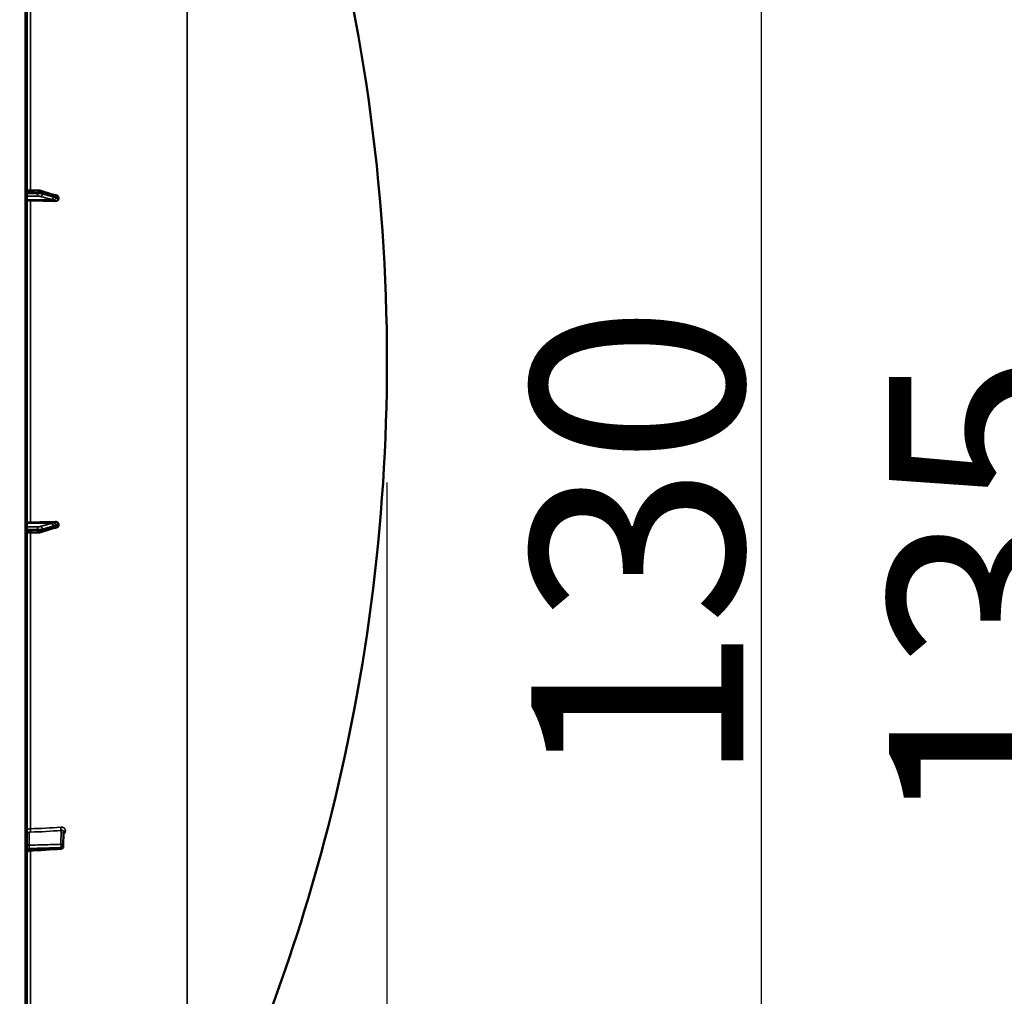
# Model space of a CAD drawing. Units: millimetres. Extents: x 0 to 14850, y 0 to 10500.
# Drawn here: x 4355 to 5168, y 6537 to 7344 of the extents above; entities that cross this region are included whole.
import ezdxf

# ---------------------------------------------------------------- set-up
doc = ezdxf.new("R2010")
doc.units = ezdxf.units.MM
doc.header["$LTSCALE"] = 50
for name, color, linetype, lineweight in [('Dimension (ISO)', 7, 'Continuous', 25), ('Visible (ISO)', 7, 'Continuous', 50), ('Visible Narrow (ISO)', 7, 'Continuous', 35)]:
    doc.layers.add(name, color=color, linetype=linetype, lineweight=lineweight)
doc.styles.add('Note Text (ISO)', font='tahoma.ttf')
doc.dimstyles.new('TRICEL', dxfattribs={"dimscale": 50, "dimtxt": 3.5, "dimasz": 1.2, "dimexe": 3.175, "dimexo": 2, "dimgap": 0.15, "dimtad": 1, "dimdec": 0, "dimlfac": 0.1, "dimrnd": 1e-08, "dimzin": 0, "dimdsep": 46, "dimtxsty": 'Note Text (ISO)', "dimblk": 'Filled-1', "dimcen": 0.09, "dimdle": 10, "dimclrd": 256, "dimclre": 256, "dimclrt": 256, "dimadec": 0, "dimazin": 0, "dimtfac": 0.2, "dimtdec": 0, "dimtmove": 0, "dimatfit": 3, "dimfxl": 1, "dimtolj": 1, "dimtzin": 0, "dimlwd": -1, "dimlwe": -1, "dimarcsym": 0})

# ---------------------------------------------------------------- blocks, each defined once
blk = doc.blocks.new('Filled-1')
at = {"color": 0}
for p, q in [((0, 0), (-1, 0.25)), ((-1, 0.25), (-1, -0.25)), ((-1, 0), (0, 0)), ((-1, -0.25), (0, 0))]:
    blk.add_line(p, q, dxfattribs=at)
at = {"color": 0, "flags": 128}
blk.add_lwpolyline([(-1, -0.25), (0, 0), (-1, 0.25), (-1, -0.25)], dxfattribs=at)
at = {"color": 0}
blk.add_solid([(-1, -0.25), (0, 0), (-1, 0.25), (-1, -0.25)], dxfattribs=at)
blk = doc.blocks.new('*D11')
at = {"layer": 'Defpoints', "color": 0, "transparency": 16777216}
for p in [(1048.36, 7061.31), (4658.03, 7061.31), (4658.03, 5690.88)]:
    blk.add_point(p, dxfattribs=at)
at = {"layer": 'Dimension (ISO)', "transparency": 16777216}
for p, q in [((1048.36, 6961.31), (1048.36, 5532.13)), ((4658.03, 6961.31), (4658.03, 5532.13)), ((1108.36, 5690.88), (4598.03, 5690.88))]:
    blk.add_line(p, q, dxfattribs=at)
at = {"layer": 'Dimension (ISO)', "transparency": 16777216, "xscale": 60.00000238418579, "yscale": 60.00000238418579, "zscale": 60.00000238418579, "rotation": 180}
blk.add_blockref('Filled-1', (1048.36, 5690.88), dxfattribs=at)
at = {"layer": 'Dimension (ISO)', "transparency": 16777216, "xscale": 60.00000238418579, "yscale": 60.00000238418579, "zscale": 60.00000238418579}
blk.add_blockref('Filled-1', (4658.03, 5690.88), dxfattribs=at)
at = {"layer": 'Dimension (ISO)', "transparency": 16777216, "insert": (2671.56, 5880.67), "char_height": 175, "attachment_point": 1, "style": 'Note Text (ISO)'}
blk.add_mtext('\\A1;361', dxfattribs=at)
blk = doc.blocks.new('*D15')
at = {"layer": 'Defpoints', "color": 0, "transparency": 16777216}
for p in [(5374.36, 7523.03), (5262.58, 6176.35), (5638.82, 6176.35)]:
    blk.add_point(p, dxfattribs=at)
at = {"layer": 'Dimension (ISO)', "transparency": 16777216}
for p, q in [((5274.36, 7523.03), (5103.83, 7523.03)), ((5262.58, 7463.03), (5262.58, 6236.35)), ((5538.82, 6176.35), (5103.83, 6176.35))]:
    blk.add_line(p, q, dxfattribs=at)
at = {"layer": 'Dimension (ISO)', "transparency": 16777216, "xscale": 60.00000238418579, "yscale": 60.00000238418579, "zscale": 60.00000238418579}
for p, rotation in [((5262.58, 7523.03), 90), ((5262.58, 6176.35), 270)]:
    blk.add_blockref('Filled-1', p, dxfattribs=dict(at, rotation=rotation))
at = {"layer": 'Dimension (ISO)', "transparency": 16777216, "insert": (5072.8, 6672.16), "char_height": 175, "attachment_point": 1, "rotation": 90, "style": 'Note Text (ISO)'}
blk.add_mtext('\\A1;135', dxfattribs=at)
blk = doc.blocks.new('*D17')
at = {"layer": 'Defpoints', "color": 0, "transparency": 16777216}
for p in [(4627.69, 7538.08), (4352.08, 6241.3), (4967.19, 6241.3)]:
    blk.add_point(p, dxfattribs=at)
at = {"layer": 'Dimension (ISO)', "transparency": 16777216}
for p, q in [((4727.69, 7538.08), (5125.94, 7538.08)), ((4967.19, 7478.08), (4967.19, 6301.3)), ((4452.08, 6241.3), (5125.94, 6241.3))]:
    blk.add_line(p, q, dxfattribs=at)
at = {"layer": 'Dimension (ISO)', "transparency": 16777216, "xscale": 60.00000238418579, "yscale": 60.00000238418579, "zscale": 60.00000238418579}
for p, rotation in [((4967.19, 7538.08), 90), ((4967.19, 6241.3), 270)]:
    blk.add_blockref('Filled-1', p, dxfattribs=dict(at, rotation=rotation))
at = {"layer": 'Dimension (ISO)', "transparency": 16777216, "insert": (4777.4, 6710.76), "char_height": 175, "attachment_point": 1, "rotation": 90, "style": 'Note Text (ISO)'}
blk.add_mtext('\\A1;130', dxfattribs=at)

msp = doc.modelspace()

# ---------------------------------------------------------------- linework, layer by layer
at = {"layer": 'Visible (ISO)'}
for p, q in [((4360.53, 6242.89), (4360.53, 7879.73)), ((4360.53, 7202.86), (4369.2, 7202.64)), ((4372.14, 7202.25), (4381.32, 7199.31)), ((4382.79, 7198.86), (4382.8, 7198.86)), ((4386.53, 7195.66), (4386.53, 7196.69)), ((4386.53, 6925.93), (4386.53, 6926.96)), ((4360.53, 6919.75), (4369.2, 6919.98)), ((4372.14, 6920.37), (4381.32, 6923.31)), ((4382.79, 6923.76), (4382.8, 6923.76)), ((4390.6, 6660.63), (4390.81, 6672.66))]:
    msp.add_line(p, q, dxfattribs=at)
for centre, radius, start, end in [((3113.55, 7061.31), 1544.49, 359.99999, 16.02142), ((3113.55, 7061.31), 1544.49, 345.12137, 0.00001), ((3113.55, 7061.31), 1544.48, 333.26279, 345.12136), ((4388.6, 6660.66), 2, 273.36859, 359.00034)]:
    msp.add_arc(centre, radius, start, end, dxfattribs=at)
for centre, major_axis, start_param, end_param in [((4363.53, 7194.81), (-3, 0), 0, 1.513803), ((4354.53, 7167.91), (-155, 0), 4.520841, 4.655396), ((4363.53, 6927.81), (-3, 0), 4.769382, 6.283185), ((4354.53, 6954.71), (155, 0), 4.769382, 4.903937)]:
    msp.add_ellipse(centre, major_axis=major_axis, ratio=0.170553, start_param=start_param, end_param=end_param, dxfattribs=at)
for points, knots in [([(4372.14, 7202.25), (4371.97, 7202.3), (4371.79, 7202.35), (4371.43, 7202.43), (4371.25, 7202.46), (4370.87, 7202.51), (4370.67, 7202.54), (4370.27, 7202.58), (4370.06, 7202.6), (4369.63, 7202.62), (4369.41, 7202.63), (4369.2, 7202.64)], [0, 0, 0, 0, 0.0583736, 0.0583736, 0.1167473, 0.1167473, 0.1751209, 0.1751209, 0.2334946, 0.2334946, 0.2918682, 0.2918682, 0.2918682, 0.2918682]), ([(4381.32, 7199.31), (4381.45, 7199.27), (4381.57, 7199.23), (4381.82, 7199.15), (4381.95, 7199.11), (4382.2, 7199.04), (4382.32, 7199), (4382.56, 7198.93), (4382.69, 7198.89), (4382.82, 7198.85), (4382.84, 7198.85), (4382.88, 7198.84), (4382.89, 7198.83), (4382.89, 7198.83), (4382.89, 7198.83), (4382.89, 7198.83)], [0, 0, 0, 0, 0.0772673, 0.0772673, 0.1545345, 0.1545345, 0.2318018, 0.2318018, 0.3090691, 0.3090691, 0.3283859, 0.3283859, 0.3467399, 0.3467399, 0.3474555, 0.3474555, 0.3474555, 0.3474555]), ([(4382.8, 7198.86), (4382.9, 7198.86), (4382.97, 7198.86), (4383.19, 7198.84), (4383.32, 7198.82), (4383.56, 7198.79), (4383.67, 7198.77), (4383.89, 7198.74), (4383.99, 7198.72), (4384.2, 7198.68), (4384.31, 7198.66), (4384.47, 7198.63), (4384.53, 7198.61), (4384.59, 7198.6)], [0.0108774, 0.0108774, 0.0108774, 0.0108774, 0.0336455, 0.0336455, 0.0904878, 0.0904878, 0.1476931, 0.1476931, 0.2048985, 0.2048985, 0.2621039, 0.2621039, 0.2969043, 0.2969043, 0.2969043, 0.2969043]), ([(4386.53, 7195.66), (4386.53, 7195.47), (4386.5, 7195.28), (4386.35, 7194.91), (4386.23, 7194.74), (4385.9, 7194.4), (4385.68, 7194.25), (4385.23, 7194.03), (4385.01, 7193.96), (4384.54, 7193.87), (4384.29, 7193.85), (4384.04, 7193.86)], [0, 0, 0, 0, 0.0588772, 0.0588772, 0.1233231, 0.1233231, 0.20474, 0.20474, 0.2768677, 0.2768677, 0.351615, 0.351615, 0.351615, 0.351615]), ([(4384.59, 7198.6), (4384.83, 7198.55), (4385.05, 7198.48), (4385.56, 7198.25), (4385.82, 7198.07), (4386.19, 7197.69), (4386.32, 7197.5), (4386.45, 7197.2), (4386.48, 7197.1), (4386.52, 7196.89), (4386.53, 7196.79), (4386.53, 7196.69)], [0.0570563, 0.0570563, 0.0570563, 0.0570563, 0.1307937, 0.1307937, 0.2387671, 0.2387671, 0.3190914, 0.3190914, 0.357373, 0.357373, 0.3951852, 0.3951852, 0.3951852, 0.3951852]), ([(4384.04, 6928.76), (4384.47, 6928.78), (4384.89, 6928.71), (4385.56, 6928.45), (4385.82, 6928.29), (4386.19, 6927.93), (4386.32, 6927.76), (4386.45, 6927.46), (4386.48, 6927.36), (4386.52, 6927.16), (4386.53, 6927.06), (4386.53, 6926.96)], [0, 0, 0, 0, 0.1307937, 0.1307937, 0.2387671, 0.2387671, 0.3190914, 0.3190914, 0.357373, 0.357373, 0.3951852, 0.3951852, 0.3951852, 0.3951852]), ([(4386.53, 6925.93), (4386.53, 6925.74), (4386.5, 6925.55), (4386.35, 6925.17), (4386.23, 6924.99), (4385.9, 6924.62), (4385.68, 6924.46), (4385.23, 6924.21), (4385.01, 6924.12), (4384.72, 6924.04), (4384.65, 6924.03), (4384.59, 6924.02)], [0, 0, 0, 0, 0.0588772, 0.0588772, 0.1233231, 0.1233231, 0.20474, 0.20474, 0.2768677, 0.2768677, 0.2957372, 0.2957372, 0.2957372, 0.2957372]), ([(4369.2, 6919.98), (4369.41, 6919.99), (4369.63, 6920), (4370.06, 6920.02), (4370.27, 6920.04), (4370.68, 6920.08), (4370.87, 6920.1), (4371.25, 6920.16), (4371.44, 6920.19), (4371.79, 6920.27), (4371.97, 6920.32), (4372.14, 6920.37)], [0, 0, 0, 0, 0.0583736, 0.0583736, 0.1167473, 0.1167473, 0.1751209, 0.1751209, 0.2334945, 0.2334945, 0.2918681, 0.2918681, 0.2918681, 0.2918681]), ([(4381.32, 6923.31), (4381.45, 6923.35), (4381.57, 6923.39), (4381.82, 6923.47), (4381.95, 6923.51), (4382.2, 6923.58), (4382.32, 6923.62), (4382.56, 6923.69), (4382.69, 6923.73), (4382.82, 6923.76), (4382.84, 6923.77), (4382.88, 6923.78), (4382.89, 6923.78), (4382.89, 6923.78), (4382.89, 6923.78), (4382.89, 6923.78)], [-0.4011234, -0.4011234, -0.4011234, -0.4011234, -0.3238554, -0.3238554, -0.2465873, -0.2465873, -0.1693192, -0.1693192, -0.0920511, -0.0920511, -0.0727341, -0.0727341, -0.0543755, -0.0543755, -0.0536575, -0.0536575, -0.0536575, -0.0536575]), ([(4382.8, 6923.76), (4382.9, 6923.76), (4382.97, 6923.76), (4383.19, 6923.78), (4383.32, 6923.8), (4383.56, 6923.83), (4383.67, 6923.85), (4383.89, 6923.88), (4383.99, 6923.9), (4384.2, 6923.94), (4384.31, 6923.96), (4384.47, 6923.99), (4384.53, 6924), (4384.59, 6924.02)], [-0.2501144, -0.2501144, -0.2501144, -0.2501144, -0.2273464, -0.2273464, -0.1705041, -0.1705041, -0.1132987, -0.1132987, -0.0560933, -0.0560933, 0.0011121, 0.0011121, 0.0359125, 0.0359125, 0.0359125, 0.0359125]), ([(4362.42, 6657.12), (4362.2, 6657.1), (4361.99, 6657.06), (4361.59, 6656.89), (4361.4, 6656.78), (4361.07, 6656.5), (4360.92, 6656.32), (4360.7, 6655.95), (4360.62, 6655.74), (4360.56, 6655.43), (4360.54, 6655.32), (4360.54, 6655.19), (4360.53, 6655.16), (4360.53, 6655.13), (4360.53, 6655.13), (4360.53, 6655.12), (4360.53, 6655.12), (4360.53, 6655.12), (4360.53, 6655.12), (4360.53, 6655.12), (4360.53, 6655.12), (4360.53, 6655.12), (4360.53, 6655.12), (4360.53, 6655.12)], [0, 0, 0, 0, 0.0646406, 0.0646406, 0.1296762, 0.1296762, 0.1946698, 0.1946698, 0.2596723, 0.2596723, 0.2918734, 0.2918734, 0.3000047, 0.3000047, 0.3007669, 0.3007669, 0.3011658, 0.3011658, 0.3011907, 0.3011907, 0.3012032, 0.3012032, 0.3012148, 0.3012148, 0.3012148, 0.3012148])]:
    msp.add_open_spline(points, degree=3, knots=knots, dxfattribs=at)
msp.add_open_spline([(4388.72, 6658.66), (4379.95, 6658.15), (4371.18, 6657.63), (4362.42, 6657.12)], degree=3, dxfattribs=at)
at = {"layer": 'Visible Narrow (ISO)'}
for p, q in [((4359.06, 7881.23), (4359.06, 6241.39)), ((4492.97, 7733.4), (4492.97, 6390.85)), ((4363.36, 7202.79), (4363.36, 7447.33)), ((4369.28, 7200.21), (4369.28, 7200.99)), ((4380.74, 7195.09), (4360.53, 7194.81)), ((4382.74, 7194.56), (4363.36, 7194.3)), ((4363.36, 6928.32), (4363.36, 7194.3)), ((4373.27, 7200.52), (4373.27, 7199.82)), ((4380.74, 6927.53), (4360.53, 6927.81)), ((4382.74, 6928.05), (4363.36, 6928.32)), ((4363.36, 6675.28), (4363.36, 6919.83)), ((4369.28, 6921.63), (4369.28, 6922.41)), ((4373.27, 6922.8), (4373.27, 6922.1)), ((4362.5, 6672.08), (4362.5, 6661.66)), ((4388.63, 6662.41), (4388.84, 6673.95)), ((4390.81, 6672.69), (4390.6, 6660.67)), ((4390.6, 6660.65), (4390.81, 6672.68)), ((4390.81, 6672.68), (4390.81, 6672.69)), ((4392.32, 6673.65), (4392.32, 6673.64)), ((4362.36, 6658.11), (4362.36, 6658.93)), ((4363.36, 6465.76), (4363.36, 6657.17)), ((4388.77, 6659.67), (4388.77, 6659.68)), ((4388.77, 6659.66), (4388.77, 6659.67)), ((4390.6, 6660.67), (4390.6, 6660.66)), ((4390.6, 6660.66), (4390.6, 6660.65))]:
    msp.add_line(p, q, dxfattribs=at)
for centre, major_axis, ratio, start_param, end_param in [((4369.14, 7200.64), (0.05, 2), 0.066226, 4.888772, 6.283185), ((4371.53, 7200.34), (0.61, 1.9), 0.851143, 5.066499, 6.283185), ((4369.14, 7199.86), (0, -2), 0.07114, 0.171814, 1.74428), ((4371.53, 7199.64), (-0.54, -1.93), 0.854512, 0.334518, 1.894571), ((4380.71, 7197.06), (-0.54, -1.93), 0.854513, 0.334519, 1.894681), ((4380.71, 7197.41), (0.61, 1.9), 0.851143, 5.06639, 6.283185), ((4382.72, 7196.4), (1.15, 1.64), 0.801584, 3.874196, 5.315414), ((4382.72, 7196.86), (-0.19, 1.99), 0.870381, 4.715097, 6.103326), ((4369.14, 6922.75), (0, 2), 0.07114, 4.538905, 6.111371), ((4371.53, 6922.98), (-0.54, 1.93), 0.854512, 4.388614, 5.948667), ((4380.71, 6925.56), (-0.54, 1.93), 0.854513, 4.388504, 5.948666), ((4380.71, 6925.21), (0.61, -1.9), 0.851143, 0, 1.216795), ((4382.72, 6926.22), (-1.15, 1.64), 0.801584, 4.109364, 5.550582), ((4382.72, 6925.76), (-0.19, -1.99), 0.870381, 0.179859, 1.568088), ((4369.14, 6921.98), (0.05, -2), 0.066226, 0, 1.394414), ((4371.53, 6922.28), (0.61, -1.9), 0.851143, 0, 1.216686), ((4362.53, 6673.81), (-2, 0), 0.866025, 0, 1.553343), ((4363.48, 6674.3), (0.03, -2), 0.05795, 4.194581, 5.758702), ((4354.55, 6752.82), (155, -3.16), 0.499962, 4.779454, 4.942935), ((4388.87, 6675.68), (-0.19, 1.99), 0.19782, 1.044448, 2.606405), ((4392.81, 6672.68), (-2, 0), 0.499993, 4.958659, 6.274459), ((4392.81, 6672.67), (-2, 0), 0.500007, 4.958659, 6.274459), ((4362.53, 6663.39), (-2, 0), 0.866025, 0, 1.553343), ((4362.53, 6657.93), (-2, 0), 0.499492, 4.799655, 6.283185), ((4362.53, 6657.11), (-2, 0), 0.500507, 4.799655, 6.283185), ((4388.6, 6660.68), (-0.06, 2), 0.084161, 4.188355, 5.757618), ((4388.6, 6660.68), (2, -0.03), 0.866069, 0.015118, 1.568461), ((4388.6, 6660.66), (0.12, -2), 0.066774, 0.000048, 1.044461), ((4388.6, 6660.68), (2, 0), 0.499989, 4.799656, 6.274459), ((4388.6, 6660.67), (2, 0), 0.5, 4.799655, 6.274459), ((4388.6, 6660.66), (2, 0), 0.500011, 4.799655, 6.274459), ((4388.6, 6660.66), (2, -0.03), 0.865916, 0, 0.01511)]:
    msp.add_ellipse(centre, major_axis=major_axis, ratio=ratio, start_param=start_param, end_param=end_param, dxfattribs=at)
for points, knots in [([(4360.53, 7201.22), (4361.14, 7201.2), (4361.75, 7201.18), (4363.51, 7201.14), (4364.65, 7201.11), (4366.51, 7201.06), (4367.23, 7201.04), (4368.39, 7201.01), (4368.84, 7201), (4369.28, 7200.99)], [0.1983128, 0.1983128, 0.1983128, 0.1983128, 0.3817943, 0.3817943, 0.725947, 0.725947, 0.9410424, 0.9410424, 1.075477, 1.075477, 1.075477, 1.075477]), ([(4369.28, 7200.99), (4369.86, 7200.97), (4370.43, 7200.95), (4371.43, 7200.86), (4371.88, 7200.81), (4372.51, 7200.7), (4372.73, 7200.66), (4373.05, 7200.58), (4373.16, 7200.55), (4373.27, 7200.52)], [-0.2918682, -0.2918682, -0.2918682, -0.2918682, -0.188255, -0.188255, -0.0948572, -0.0948572, -0.0364835, -0.0364835, 0, 0, 0, 0]), ([(4369.28, 7200.21), (4368.84, 7200.21), (4368.39, 7200.21), (4367.23, 7200.21), (4366.52, 7200.2), (4364.66, 7200.2), (4363.51, 7200.2), (4361.76, 7200.2), (4361.15, 7200.19), (4360.53, 7200.19)], [-1.0743861, -1.0743861, -1.0743861, -1.0743861, -0.9400878, -0.9400878, -0.7252106, -0.7252106, -0.3814071, -0.3814071, -0.197222, -0.197222, -0.197222, -0.197222]), ([(4360.53, 7197.88), (4361.11, 7197.88), (4361.68, 7197.88), (4363.4, 7197.88), (4364.55, 7197.89), (4366.4, 7197.89), (4367.12, 7197.89), (4368.28, 7197.89), (4368.73, 7197.89), (4369.17, 7197.89)], [0.2084092, 0.2084092, 0.2084092, 0.2084092, 0.3814071, 0.3814071, 0.7252106, 0.7252106, 0.9400878, 0.9400878, 1.0743861, 1.0743861, 1.0743861, 1.0743861]), ([(4369.17, 7197.89), (4369.52, 7197.89), (4369.86, 7197.88), (4370.46, 7197.85), (4370.73, 7197.82), (4371.11, 7197.77), (4371.24, 7197.75), (4371.43, 7197.71), (4371.5, 7197.69), (4371.56, 7197.67)], [0, 0, 0, 0, 0.1036132, 0.1036132, 0.197011, 0.197011, 0.2553847, 0.2553847, 0.2918682, 0.2918682, 0.2918682, 0.2918682]), ([(4373.27, 7199.82), (4373.16, 7199.85), (4373.05, 7199.87), (4372.73, 7199.94), (4372.51, 7199.98), (4371.88, 7200.08), (4371.43, 7200.12), (4370.43, 7200.19), (4369.86, 7200.21), (4369.28, 7200.21)], [-0.2918682, -0.2918682, -0.2918682, -0.2918682, -0.2553847, -0.2553847, -0.197011, -0.197011, -0.1036132, -0.1036132, 0, 0, 0, 0]), ([(4371.56, 7197.67), (4372.1, 7197.52), (4372.63, 7197.37), (4373.78, 7197.05), (4374.39, 7196.88), (4375.39, 7196.6), (4375.77, 7196.49), (4376.34, 7196.33), (4376.53, 7196.27), (4377.03, 7196.13), (4377.34, 7196.05), (4378.13, 7195.82), (4378.62, 7195.68), (4379.65, 7195.39), (4380.2, 7195.24), (4380.74, 7195.09)], [0, 0, 0, 0, 0.32125, 0.32125, 0.688392, 0.688392, 0.917856, 0.917856, 1.032588, 1.032588, 1.21616, 1.21616, 1.509874, 1.509874, 1.835713, 1.835713, 1.835713, 1.835713]), ([(4373.27, 7200.52), (4374.35, 7200.17), (4375.44, 7199.82), (4377.5, 7199.16), (4378.48, 7198.85), (4380.07, 7198.34), (4380.68, 7198.14), (4381.68, 7197.83), (4382.06, 7197.7), (4382.44, 7197.58)], [0, 0, 0, 0, 0.651678, 0.651678, 1.239106, 1.239106, 1.606249, 1.606249, 1.835713, 1.835713, 1.835713, 1.835713]), ([(4382.44, 7197.23), (4381.9, 7197.38), (4381.36, 7197.54), (4380.32, 7197.83), (4379.84, 7197.97), (4379.04, 7198.19), (4378.73, 7198.28), (4378.24, 7198.42), (4378.05, 7198.47), (4377.47, 7198.63), (4377.09, 7198.74), (4376.1, 7199.02), (4375.48, 7199.19), (4374.34, 7199.51), (4373.8, 7199.67), (4373.27, 7199.82)], [-1.835713, -1.835713, -1.835713, -1.835713, -1.509874, -1.509874, -1.21616, -1.21616, -1.032588, -1.032588, -0.917856, -0.917856, -0.688392, -0.688392, -0.32125, -0.32125, 0, 0, 0, 0]), ([(4380.74, 7195.09), (4380.82, 7195.06), (4380.91, 7195.04), (4381.12, 7194.98), (4381.26, 7194.94), (4381.6, 7194.84), (4381.82, 7194.78), (4382.27, 7194.64), (4382.51, 7194.57), (4382.74, 7194.56)], [-0.4011234, -0.4011234, -0.4011234, -0.4011234, -0.350983, -0.350983, -0.2707583, -0.2707583, -0.1423988, -0.1423988, 0, 0, 0, 0]), ([(4382.44, 7197.58), (4382.73, 7197.49), (4383.01, 7197.4), (4383.46, 7197.26), (4383.63, 7197.21), (4383.91, 7197.13), (4384.02, 7197.1), (4384.19, 7197.06), (4384.26, 7197.04), (4384.36, 7197.03), (4384.41, 7197.03), (4384.45, 7197.03)], [0, 0, 0, 0, 0.169072, 0.169072, 0.2717587, 0.2717587, 0.3359379, 0.3359379, 0.3760499, 0.3760499, 0.4011199, 0.4011199, 0.4011199, 0.4011199]), ([(4384.45, 7196.57), (4384.21, 7196.73), (4383.97, 7196.78), (4383.52, 7196.92), (4383.31, 7196.98), (4382.96, 7197.08), (4382.83, 7197.12), (4382.61, 7197.18), (4382.53, 7197.21), (4382.44, 7197.23)], [0, 0, 0, 0, 0.1423988, 0.1423988, 0.2707583, 0.2707583, 0.350983, 0.350983, 0.4011234, 0.4011234, 0.4011234, 0.4011234]), ([(4382.74, 7194.56), (4382.74, 7194.55), (4382.75, 7194.55), (4382.75, 7194.54), (4382.76, 7194.53), (4382.76, 7194.52), (4382.77, 7194.51), (4382.78, 7194.5), (4382.79, 7194.49), (4382.81, 7194.47), (4382.83, 7194.46), (4382.86, 7194.43), (4382.88, 7194.42), (4382.94, 7194.38), (4382.97, 7194.36), (4383.06, 7194.31), (4383.11, 7194.28), (4383.25, 7194.21), (4383.34, 7194.17), (4383.57, 7194.06), (4383.71, 7194), (4383.91, 7193.91), (4383.98, 7193.89), (4384.04, 7193.86)], [-0.2609918, -0.2609918, -0.2609918, -0.2609918, -0.2596608, -0.2596608, -0.2577101, -0.2577101, -0.2545889, -0.2545889, -0.2495951, -0.2495951, -0.2416049, -0.2416049, -0.2288205, -0.2288205, -0.2083656, -0.2083656, -0.1756378, -0.1756378, -0.1232732, -0.1232732, -0.0394898, -0.0394898, 0, 0, 0, 0]), ([(4384.45, 7197.03), (4384.45, 7197.03), (4384.45, 7197.04), (4384.46, 7197.04), (4384.46, 7197.04), (4384.47, 7197.04), (4384.47, 7197.04), (4384.48, 7197.04), (4384.49, 7197.04), (4384.52, 7197.04), (4384.54, 7197.03), (4384.6, 7197.03), (4384.64, 7197.03), (4384.76, 7197.02), (4384.85, 7197.01), (4384.99, 7196.99), (4385.04, 7196.98), (4385.12, 7196.97), (4385.15, 7196.96), (4385.22, 7196.95), (4385.26, 7196.94), (4385.38, 7196.92), (4385.45, 7196.91), (4385.59, 7196.88), (4385.67, 7196.87), (4386.01, 7196.8), (4386.27, 7196.74), (4386.53, 7196.69)], [0, 0, 0, 0, 0.0014273, 0.0014273, 0.0028546, 0.0028546, 0.0057092, 0.0057092, 0.0114184, 0.0114184, 0.0228368, 0.0228368, 0.0456736, 0.0456736, 0.0978719, 0.0978719, 0.1304959, 0.1304959, 0.1468079, 0.1468079, 0.1729071, 0.1729071, 0.2146658, 0.2146658, 0.2609918, 0.2609918, 0.4185892, 0.4185892, 0.4185892, 0.4185892]), ([(4386.53, 7195.66), (4386.27, 7195.76), (4386.01, 7195.87), (4385.68, 7196), (4385.62, 7196.03), (4385.41, 7196.11), (4385.27, 7196.17), (4385.04, 7196.27), (4384.96, 7196.31), (4384.82, 7196.37), (4384.76, 7196.4), (4384.67, 7196.44), (4384.64, 7196.46), (4384.59, 7196.49), (4384.56, 7196.5), (4384.53, 7196.52), (4384.52, 7196.53), (4384.5, 7196.54), (4384.49, 7196.55), (4384.47, 7196.55), (4384.47, 7196.56), (4384.46, 7196.56), (4384.46, 7196.56), (4384.45, 7196.57), (4384.45, 7196.57), (4384.45, 7196.57)], [-0.1575974, -0.1575974, -0.1575974, -0.1575974, 0, 0, 0.0394898, 0.0394898, 0.1232732, 0.1232732, 0.1756378, 0.1756378, 0.2083656, 0.2083656, 0.2288205, 0.2288205, 0.2416049, 0.2416049, 0.2495951, 0.2495951, 0.2545889, 0.2545889, 0.2577101, 0.2577101, 0.2596608, 0.2596608, 0.2609918, 0.2609918, 0.2609918, 0.2609918]), ([(4369.17, 6924.73), (4368.73, 6924.73), (4368.28, 6924.73), (4367.12, 6924.73), (4366.4, 6924.73), (4364.54, 6924.73), (4363.4, 6924.74), (4361.68, 6924.74), (4361.11, 6924.74), (4360.53, 6924.74)], [-1.0752974, -1.0752974, -1.0752974, -1.0752974, -0.9408853, -0.9408853, -0.7258258, -0.7258258, -0.3817306, -0.3817306, -0.2093205, -0.2093205, -0.2093205, -0.2093205]), ([(4371.56, 6924.95), (4371.48, 6924.92), (4371.38, 6924.9), (4371.14, 6924.86), (4371, 6924.83), (4370.75, 6924.8), (4370.66, 6924.79), (4370.5, 6924.78), (4370.45, 6924.77), (4370.31, 6924.76), (4370.22, 6924.76), (4369.99, 6924.74), (4369.84, 6924.74), (4369.52, 6924.73), (4369.34, 6924.72), (4369.17, 6924.73)], [0, 0, 0, 0, 0.0510769, 0.0510769, 0.1094506, 0.1094506, 0.1459341, 0.1459341, 0.1641759, 0.1641759, 0.1933627, 0.1933627, 0.2400616, 0.2400616, 0.2918682, 0.2918682, 0.2918682, 0.2918682]), ([(4380.74, 6927.53), (4379.65, 6927.23), (4378.57, 6926.92), (4376.5, 6926.34), (4375.52, 6926.06), (4373.93, 6925.61), (4373.32, 6925.44), (4372.33, 6925.16), (4371.94, 6925.05), (4371.56, 6924.95)], [-1.835713, -1.835713, -1.835713, -1.835713, -1.184035, -1.184035, -0.596607, -0.596607, -0.229464, -0.229464, 0, 0, 0, 0]), ([(4373.27, 6922.8), (4373.65, 6922.91), (4374.03, 6923.02), (4375.02, 6923.3), (4375.64, 6923.47), (4377.23, 6923.92), (4378.21, 6924.19), (4380.27, 6924.78), (4381.36, 6925.08), (4382.44, 6925.39)], [0, 0, 0, 0, 0.229464, 0.229464, 0.596607, 0.596607, 1.184035, 1.184035, 1.835713, 1.835713, 1.835713, 1.835713]), ([(4382.44, 6925.04), (4381.36, 6924.69), (4380.27, 6924.34), (4378.21, 6923.68), (4377.23, 6923.37), (4375.64, 6922.86), (4375.02, 6922.67), (4374.03, 6922.35), (4373.65, 6922.22), (4373.27, 6922.1)], [-1.835713, -1.835713, -1.835713, -1.835713, -1.184035, -1.184035, -0.596607, -0.596607, -0.229464, -0.229464, 0, 0, 0, 0]), ([(4382.74, 6928.05), (4382.51, 6928.05), (4382.27, 6927.98), (4381.82, 6927.84), (4381.6, 6927.78), (4381.26, 6927.68), (4381.12, 6927.64), (4380.91, 6927.58), (4380.82, 6927.56), (4380.74, 6927.53)], [-0.4011234, -0.4011234, -0.4011234, -0.4011234, -0.2587246, -0.2587246, -0.1303651, -0.1303651, -0.0501404, -0.0501404, 0, 0, 0, 0]), ([(4382.44, 6925.39), (4382.53, 6925.41), (4382.61, 6925.44), (4382.83, 6925.5), (4382.96, 6925.54), (4383.31, 6925.64), (4383.52, 6925.7), (4383.97, 6925.84), (4384.21, 6925.89), (4384.45, 6926.05)], [0, 0, 0, 0, 0.0501404, 0.0501404, 0.1303651, 0.1303651, 0.2587246, 0.2587246, 0.4011234, 0.4011234, 0.4011234, 0.4011234]), ([(4384.45, 6925.58), (4384.21, 6925.61), (4383.97, 6925.51), (4383.52, 6925.38), (4383.31, 6925.31), (4382.96, 6925.2), (4382.83, 6925.16), (4382.61, 6925.09), (4382.53, 6925.07), (4382.44, 6925.04)], [0, 0, 0, 0, 0.1423988, 0.1423988, 0.2707583, 0.2707583, 0.350983, 0.350983, 0.4011234, 0.4011234, 0.4011234, 0.4011234]), ([(4384.04, 6928.76), (4383.98, 6928.73), (4383.91, 6928.71), (4383.71, 6928.62), (4383.57, 6928.56), (4383.34, 6928.45), (4383.25, 6928.41), (4383.11, 6928.34), (4383.06, 6928.31), (4382.97, 6928.26), (4382.94, 6928.24), (4382.88, 6928.2), (4382.86, 6928.19), (4382.83, 6928.16), (4382.81, 6928.15), (4382.79, 6928.13), (4382.78, 6928.12), (4382.77, 6928.11), (4382.76, 6928.1), (4382.76, 6928.09), (4382.75, 6928.08), (4382.75, 6928.07), (4382.74, 6928.07), (4382.74, 6928.05)], [-0.2609918, -0.2609918, -0.2609918, -0.2609918, -0.221502, -0.221502, -0.1377186, -0.1377186, -0.0853541, -0.0853541, -0.0526262, -0.0526262, -0.0321713, -0.0321713, -0.019387, -0.019387, -0.0113968, -0.0113968, -0.0064029, -0.0064029, -0.0032817, -0.0032817, -0.001331, -0.001331, 0, 0, 0, 0]), ([(4384.45, 6926.05), (4384.45, 6926.05), (4384.45, 6926.05), (4384.46, 6926.05), (4384.46, 6926.06), (4384.47, 6926.06), (4384.47, 6926.06), (4384.49, 6926.07), (4384.5, 6926.08), (4384.52, 6926.09), (4384.53, 6926.1), (4384.56, 6926.12), (4384.59, 6926.13), (4384.64, 6926.16), (4384.67, 6926.18), (4384.76, 6926.22), (4384.82, 6926.25), (4384.96, 6926.31), (4385.04, 6926.35), (4385.27, 6926.45), (4385.41, 6926.51), (4385.62, 6926.59), (4385.68, 6926.62), (4386.01, 6926.75), (4386.27, 6926.86), (4386.53, 6926.96)], [0, 0, 0, 0, 0.001331, 0.001331, 0.0032817, 0.0032817, 0.0064029, 0.0064029, 0.0113968, 0.0113968, 0.019387, 0.019387, 0.0321713, 0.0321713, 0.0526262, 0.0526262, 0.0853541, 0.0853541, 0.1377186, 0.1377186, 0.221502, 0.221502, 0.2609918, 0.2609918, 0.4185892, 0.4185892, 0.4185892, 0.4185892]), ([(4386.53, 6925.93), (4386.27, 6925.87), (4386.01, 6925.82), (4385.68, 6925.75), (4385.62, 6925.74), (4385.41, 6925.7), (4385.27, 6925.68), (4385.04, 6925.64), (4384.96, 6925.63), (4384.82, 6925.61), (4384.76, 6925.6), (4384.67, 6925.59), (4384.64, 6925.59), (4384.59, 6925.59), (4384.56, 6925.59), (4384.53, 6925.58), (4384.52, 6925.58), (4384.5, 6925.58), (4384.49, 6925.58), (4384.47, 6925.58), (4384.47, 6925.58), (4384.46, 6925.58), (4384.46, 6925.58), (4384.45, 6925.58), (4384.45, 6925.58), (4384.45, 6925.58)], [-0.1575974, -0.1575974, -0.1575974, -0.1575974, 0, 0, 0.0394898, 0.0394898, 0.1232732, 0.1232732, 0.1756378, 0.1756378, 0.2083656, 0.2083656, 0.2288205, 0.2288205, 0.2416049, 0.2416049, 0.2495951, 0.2495951, 0.2545889, 0.2545889, 0.2577101, 0.2577101, 0.2596608, 0.2596608, 0.2609918, 0.2609918, 0.2609918, 0.2609918]), ([(4360.53, 6922.43), (4361.14, 6922.42), (4361.76, 6922.42), (4363.51, 6922.42), (4364.65, 6922.42), (4366.51, 6922.41), (4367.23, 6922.41), (4368.39, 6922.41), (4368.84, 6922.41), (4369.28, 6922.41)], [0.1981333, 0.1981333, 0.1981333, 0.1981333, 0.3817306, 0.3817306, 0.7258258, 0.7258258, 0.9408853, 0.9408853, 1.0752974, 1.0752974, 1.0752974, 1.0752974]), ([(4369.28, 6921.63), (4368.65, 6921.62), (4368.02, 6921.6), (4366.81, 6921.57), (4366.24, 6921.55), (4365.31, 6921.53), (4364.95, 6921.52), (4364.37, 6921.5), (4364.15, 6921.5), (4363.48, 6921.48), (4363.03, 6921.47), (4361.9, 6921.44), (4361.22, 6921.42), (4360.53, 6921.4)], [-1.0745656, -1.0745656, -1.0745656, -1.0745656, -0.8838302, -0.8838302, -0.7118997, -0.7118997, -0.6044432, -0.6044432, -0.5372828, -0.5372828, -0.4029621, -0.4029621, -0.1974015, -0.1974015, -0.1974015, -0.1974015]), ([(4369.28, 6922.41), (4369.57, 6922.41), (4369.86, 6922.42), (4370.39, 6922.43), (4370.64, 6922.45), (4371.03, 6922.47), (4371.18, 6922.48), (4371.41, 6922.5), (4371.5, 6922.51), (4371.76, 6922.54), (4371.92, 6922.55), (4372.33, 6922.61), (4372.57, 6922.65), (4372.96, 6922.72), (4373.12, 6922.76), (4373.27, 6922.8)], [-0.2918682, -0.2918682, -0.2918682, -0.2918682, -0.2400616, -0.2400616, -0.1933627, -0.1933627, -0.1641759, -0.1641759, -0.1459341, -0.1459341, -0.1094506, -0.1094506, -0.0510769, -0.0510769, 0, 0, 0, 0]), ([(4373.27, 6922.1), (4372.98, 6922.01), (4372.6, 6921.93), (4371.76, 6921.8), (4371.31, 6921.75), (4370.53, 6921.68), (4370.21, 6921.67), (4369.69, 6921.64), (4369.49, 6921.64), (4369.28, 6921.63)], [-0.2918681, -0.2918681, -0.2918681, -0.2918681, -0.1882549, -0.1882549, -0.0948571, -0.0948571, -0.0364835, -0.0364835, 0, 0, 0, 0]), ([(4360.53, 6673.81), (4360.53, 6673.91), (4360.55, 6674), (4360.62, 6674.18), (4360.68, 6674.27), (4360.82, 6674.45), (4360.9, 6674.53), (4361.11, 6674.69), (4361.22, 6674.76), (4361.48, 6674.9), (4361.62, 6674.96), (4361.93, 6675.07), (4362.1, 6675.11), (4362.61, 6675.23), (4362.98, 6675.28), (4363.36, 6675.28)], [0, 0, 0, 0, 0.000564546, 0.000564546, 0.001129092, 0.001129092, 0.001693638, 0.001693638, 0.002258184, 0.002258184, 0.00282273, 0.00282273, 0.003387276, 0.003387276, 0.004516368, 0.004516368, 0.004516368, 0.004516368]), ([(4363.44, 6672.56), (4363.19, 6672.56), (4362.95, 6672.51), (4362.69, 6672.37), (4362.62, 6672.32), (4362.52, 6672.21), (4362.5, 6672.14), (4362.5, 6672.08)], [0, 0, 0, 0, 0.000761012, 0.000761012, 0.001141519, 0.001141519, 0.001522025, 0.001522025, 0.001522025, 0.001522025]), ([(4388.43, 6676.65), (4388.69, 6676.68), (4388.94, 6676.68), (4389.44, 6676.64), (4389.68, 6676.6), (4390.15, 6676.48), (4390.37, 6676.4), (4390.79, 6676.2), (4390.99, 6676.08), (4391.35, 6675.81), (4391.52, 6675.66), (4391.8, 6675.32), (4391.92, 6675.13), (4392.12, 6674.74), (4392.19, 6674.54), (4392.3, 6674.1), (4392.32, 6673.88), (4392.32, 6673.65)], [0, 0, 0, 0, 0.000777449, 0.000777449, 0.001554899, 0.001554899, 0.002332348, 0.002332348, 0.003109798, 0.003109798, 0.003887247, 0.003887247, 0.004664697, 0.004664697, 0.005442146, 0.005442146, 0.006219596, 0.006219596, 0.006219596, 0.006219596]), ([(4390.81, 6672.69), (4390.81, 6672.93), (4390.75, 6673.15), (4390.59, 6673.43), (4390.52, 6673.52), (4390.37, 6673.67), (4390.29, 6673.73), (4390.1, 6673.84), (4390, 6673.89), (4389.79, 6673.95), (4389.68, 6673.98), (4389.33, 6674.02), (4389.09, 6674.01), (4388.84, 6673.95)], [0, 0, 0, 0, 0.000825022, 0.000825022, 0.001237533, 0.001237533, 0.001650044, 0.001650044, 0.002062555, 0.002062555, 0.002475065, 0.002475065, 0.003300087, 0.003300087, 0.003300087, 0.003300087]), ([(4392.32, 6673.64), (4392.32, 6673.41), (4392.3, 6673.19), (4392.2, 6672.74), (4392.12, 6672.51), (4391.92, 6672.07), (4391.8, 6671.86), (4391.52, 6671.45), (4391.36, 6671.25), (4391.05, 6670.95), (4390.92, 6670.83), (4390.77, 6670.72)], [0, 0, 0, 0, 0.000777585, 0.000777585, 0.001555171, 0.001555171, 0.002332756, 0.002332756, 0.003110341, 0.003110341, 0.003655276, 0.003655276, 0.003655276, 0.003655276]), ([(4362.36, 6658.93), (4362.36, 6659.04), (4362.36, 6659.16), (4362.36, 6659.41), (4362.36, 6659.54), (4362.36, 6659.8), (4362.37, 6659.93), (4362.37, 6660.19), (4362.38, 6660.32), (4362.4, 6660.7), (4362.42, 6660.94), (4362.45, 6661.35), (4362.48, 6661.53), (4362.5, 6661.66)], [0, 0, 0, 0, 0.000392291, 0.000392291, 0.000784582, 0.000784582, 0.001176874, 0.001176874, 0.001569165, 0.001569165, 0.002353747, 0.002353747, 0.00313833, 0.00313833, 0.00313833, 0.00313833]), ([(4388.77, 6659.68), (4387.45, 6659.64), (4386.12, 6659.61), (4384.79, 6659.57), (4379.48, 6659.42), (4374.17, 6659.26), (4368.85, 6659.11), (4366.69, 6659.05), (4364.52, 6658.99), (4362.36, 6658.93)], [0, 0, 0, 0, 0.004, 0.004, 0.004, 0.02, 0.02, 0.02, 0.02651855, 0.02651855, 0.02651855, 0.02651855]), ([(4362.36, 6658.11), (4363.69, 6658.19), (4365.02, 6658.27), (4366.34, 6658.34), (4371.66, 6658.66), (4376.97, 6658.97), (4382.28, 6659.28), (4384.45, 6659.41), (4386.61, 6659.54), (4388.77, 6659.66)], [0, 0, 0, 0, 0.004, 0.004, 0.004, 0.02, 0.02, 0.02, 0.02651855, 0.02651855, 0.02651855, 0.02651855]), ([(4362.42, 6657.12), (4362.41, 6657.12), (4362.41, 6657.12), (4362.4, 6657.13), (4362.39, 6657.15), (4362.38, 6657.21), (4362.37, 6657.26), (4362.37, 6657.37), (4362.36, 6657.44), (4362.36, 6657.68), (4362.36, 6657.88), (4362.36, 6658.11)], [0.00105806, 0.00105806, 0.00105806, 0.00105806, 0.001177198, 0.001177198, 0.001569597, 0.001569597, 0.001961997, 0.001961997, 0.002354396, 0.002354396, 0.003139195, 0.003139195, 0.003139195, 0.003139195]), ([(4362.5, 6661.66), (4367.12, 6661.79), (4371.75, 6661.93), (4376.37, 6662.06), (4380.46, 6662.18), (4384.55, 6662.29), (4388.63, 6662.41)], [0, 0, 0, 0, 0.01392344, 0.01392344, 0.01392344, 0.02623861, 0.02623861, 0.02623861, 0.02623861])]:
    msp.add_open_spline(points, degree=3, knots=knots, dxfattribs=at)
for points in [[(4382.8, 7198.86), (4382.79, 7198.86), (4382.79, 7198.86), (4382.79, 7198.86)], [(4382.79, 6923.76), (4382.79, 6923.76), (4382.79, 6923.76), (4382.8, 6923.76)], [(4388.84, 6673.95), (4380.47, 6673.14), (4372.01, 6672.68), (4363.44, 6672.56)], [(4390.81, 6672.66), (4390.81, 6672.66), (4390.81, 6672.67), (4390.81, 6672.68)]]:
    msp.add_open_spline(points, degree=3, dxfattribs=at)

# ---------------------------------------------------------------- dimensions: what is measured, and where the dimension line sits
at = {"layer": 'Dimension (ISO)'}
for base, p1, p2, angle, picture, middle in [((4967.19, 6241.3), (4627.69, 7538.08), (4352.08, 6241.3), 90, '*D17', (4967.19, 6889.69)), ((5262.58, 6176.35), (5374.36, 7523.03), (5638.82, 6176.35), 90, '*D15', (5262.58, 6849.69)), ((4658.03, 5690.88), (1048.36, 7061.31), (4658.03, 7061.31), 180, '*D11', (2853.2, 5690.88))]:
    dim = msp.add_linear_dim(base=base, p1=p1, p2=p2, angle=angle, dimstyle='TRICEL', override={"dimgap": 0.15, "dimdec": 0, "dimlfac": 0.1, "dimtol": 0, "dimlim": 0, "dimtp": 0, "dimtm": 0, "dimtdec": 0, "dimtofl": 0, "dimatfit": 1}, dxfattribs=at)
    dim.commit()
    dim.dimension.update_dxf_attribs({"geometry": picture, "text_midpoint": middle, "dimtype": 160})

doc.saveas('drawing.dxf')
